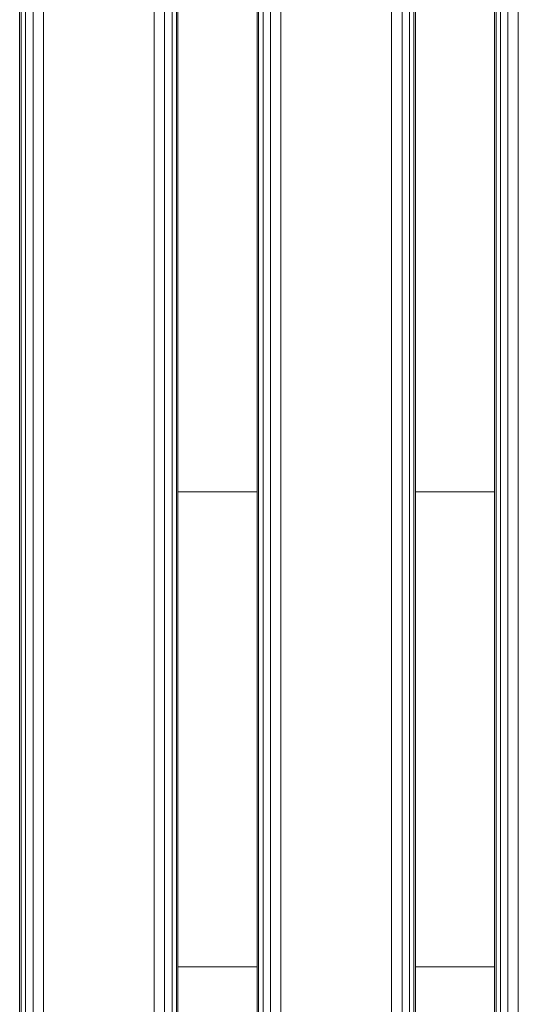
# Model space of a CAD drawing. Units: millimetres. Extents: x 8675 to 9261, y -65 to 1735.
# Drawn here: x 8971 to 9034, y 160 to 285 of the extents above; entities that cross this region are included whole.
import ezdxf

# ---------------------------------------------------------------- set-up
doc = ezdxf.new("R2010")
doc.units = ezdxf.units.MM
doc.header["$MEASUREMENT"] = 0
doc.layers.add('Скамейка «Линия» со спинкой_1_ASHADE_Ном._пера__10', color=7, linetype='Continuous', lineweight=18, true_color=0x1c59b1)
doc.layers.add('Скамейка «Линия» со спинкой_1_ASHADE_Ном._пера__12', color=7, linetype='Continuous', lineweight=18, true_color=0xe4b899)

msp = doc.modelspace()

# ---------------------------------------------------------------- linework, layer by layer
at = {"layer": 'Скамейка «Линия» со спинкой_1_ASHADE_Ном._пера__10', "color": 18, "linetype": 'Continuous', "lineweight": 18, "true_color": 0x000000}
for p, q in [((8970.97, 1732.1), (8970.97, -61.9)), ((8971.16, -61.9), (8971.16, 1732.1)), ((8971.16, 1732.1), (8971.16, -61.9)), ((8971.72, -61.9), (8971.72, 1732.1)), ((8971.72, 1732.1), (8971.72, -61.9)), ((8972.66, -61.9), (8972.66, 1732.1)), ((8972.66, 1732.1), (8972.66, -61.9)), ((8973.97, -61.9), (8973.97, 1732.1)), ((8973.97, 1732.1), (8973.97, -61.9)), ((8987.97, 1732.1), (8987.97, -61.9)), ((8987.97, -61.9), (8987.97, 1732.1)), ((8989.29, 1732.1), (8989.29, -61.9)), ((8989.29, -61.9), (8989.29, 1732.1)), ((8990.22, 1732.1), (8990.22, -61.9)), ((8990.22, -61.9), (8990.22, 1732.1)), ((8990.79, 1732.1), (8990.79, -61.9)), ((8990.79, -61.9), (8990.79, 1732.1)), ((8990.97, -61.9), (8990.97, 1732.1)), ((9000.97, 1732.1), (9000.97, -61.9)), ((9001.16, -61.9), (9001.16, 1732.1)), ((9001.16, 1732.1), (9001.16, -61.9)), ((9001.72, -61.9), (9001.72, 1732.1)), ((9001.72, 1732.1), (9001.72, -61.9)), ((9002.66, -61.9), (9002.66, 1732.1)), ((9002.66, 1732.1), (9002.66, -61.9)), ((9003.97, -61.9), (9003.97, 1732.1)), ((9003.97, 1732.1), (9003.97, -61.9)), ((9017.97, 1732.1), (9017.97, -61.9)), ((9017.97, -61.9), (9017.97, 1732.1)), ((9019.29, 1732.1), (9019.29, -61.9)), ((9019.29, -61.9), (9019.29, 1732.1)), ((9020.22, 1732.1), (9020.22, -61.9)), ((9020.22, -61.9), (9020.22, 1732.1)), ((9020.79, 1732.1), (9020.79, -61.9)), ((9020.79, -61.9), (9020.79, 1732.1)), ((9020.97, -61.9), (9020.97, 1732.1)), ((9030.97, 1732.1), (9030.97, -61.9)), ((9031.16, -61.9), (9031.16, 1732.1)), ((9031.16, 1732.1), (9031.16, -61.9)), ((9031.72, -61.9), (9031.72, 1732.1)), ((9031.72, 1732.1), (9031.72, -61.9)), ((9032.66, -61.9), (9032.66, 1732.1)), ((9032.66, 1732.1), (9032.66, -61.9)), ((9033.97, -61.9), (9033.97, 1732.1)), ((9033.97, 1732.1), (9033.97, -61.9))]:
    msp.add_line(p, q, dxfattribs=at)
at = {"layer": 'Скамейка «Линия» со спинкой_1_ASHADE_Ном._пера__12', "color": 18, "linetype": 'Continuous', "lineweight": 18, "true_color": 0x000000}
for p, q in [((8990.97, 201.07), (8990.97, 225.09)), ((8990.97, 225.09), (8990.97, 201.09)), ((8990.97, 191.31), (8990.97, 225.09)), ((8990.97, 225.09), (8990.97, 165.09)), ((8990.97, 191.81), (8990.97, 225.09)), ((8990.97, 192.34), (8990.97, 225.09)), ((8990.97, 192.88), (8990.97, 225.09)), ((8990.97, 193.44), (8990.97, 225.09)), ((8990.97, 194), (8990.97, 225.09)), ((8990.97, 194.55), (8990.97, 225.09)), ((8990.97, 195.09), (8990.97, 225.09)), ((8990.97, 195.63), (8990.97, 225.09)), ((8990.97, 196.18), (8990.97, 225.09)), ((8990.97, 196.74), (8990.97, 225.09)), ((8990.97, 197.3), (8990.97, 225.09)), ((8990.97, 197.85), (8990.97, 225.09)), ((8990.97, 198.38), (8990.97, 225.09)), ((8990.97, 198.87), (8990.97, 225.09)), ((8990.97, 199.33), (8990.97, 225.09)), ((8990.97, 225.09), (8990.97, 191.31)), ((8990.97, 165.09), (8990.97, 225.09)), ((8990.97, 225.09), (8990.97, 191.81)), ((8990.97, 225.09), (8990.97, 192.34)), ((8990.97, 225.09), (8990.97, 192.88)), ((8990.97, 225.09), (8990.97, 193.44)), ((8990.97, 225.09), (8990.97, 194)), ((8990.97, 225.09), (8990.97, 194.55)), ((8990.97, 225.09), (8990.97, 195.09)), ((8990.97, 225.09), (8990.97, 195.63)), ((8990.97, 225.09), (8990.97, 196.18)), ((8990.97, 225.09), (8990.97, 196.74)), ((8990.97, 225.09), (8990.97, 197.3)), ((8990.97, 225.09), (8990.97, 197.85)), ((8990.97, 225.09), (8990.97, 198.38)), ((8990.97, 225.09), (8990.97, 198.87)), ((8990.97, 225.09), (8990.97, 199.33)), ((8990.97, 199.75), (8990.97, 225.09)), ((8990.97, 225.09), (8990.97, 199.75)), ((8990.97, 225.09), (8990.97, 200.11)), ((8990.97, 200.11), (8990.97, 225.09)), ((8990.97, 200.42), (8990.97, 225.09)), ((8990.97, 225.09), (8990.97, 200.42)), ((8990.97, 225.09), (8990.97, 200.67)), ((8990.97, 200.67), (8990.97, 225.09)), ((8990.97, 200.86), (8990.97, 225.09)), ((8990.97, 225.09), (8990.97, 200.86)), ((8990.97, 225.09), (8990.97, 200.99)), ((8990.97, 225.09), (8990.97, 200.99)), ((8990.97, 225.09), (8990.97, 201.07)), ((8990.97, 225.09), (8990.97, 201.09)), ((8990.97, 225.09), (8990.97, 201.07)), ((8990.97, 225.09), (8990.97, 200.99)), ((8990.97, 225.09), (8990.97, 200.86)), ((8990.97, 225.09), (8990.97, 200.67)), ((8990.97, 225.09), (8990.97, 200.42)), ((8990.97, 225.09), (8990.97, 200.11)), ((8990.97, 225.09), (8990.97, 199.75)), ((8990.97, 225.09), (8990.97, 199.33)), ((8990.97, 225.09), (8990.97, 198.87)), ((8990.97, 225.09), (8990.97, 198.38)), ((8990.97, 225.09), (8990.97, 197.85)), ((8990.97, 225.09), (8990.97, 197.3)), ((8990.97, 225.09), (8990.97, 196.74)), ((8990.97, 225.09), (8990.97, 196.18)), ((8990.97, 225.09), (8990.97, 195.63)), ((8990.97, 225.09), (8990.97, 195.09)), ((8990.97, 225.09), (8990.97, 194.55)), ((8990.97, 225.09), (8990.97, 194)), ((8990.97, 225.09), (8990.97, 193.44)), ((8990.97, 225.09), (8990.97, 192.88)), ((8990.97, 200.99), (8990.97, 225.09)), ((8990.97, 201.07), (8990.97, 225.09)), ((8990.97, 225.09), (8990.97, 199.75)), ((8990.97, 225.09), (8990.97, 200.11)), ((8990.97, 225.09), (8990.97, 200.42)), ((8990.97, 225.09), (8990.97, 200.67)), ((8990.97, 225.09), (8990.97, 200.86)), ((8990.97, 225.09), (8990.97, 200.99)), ((9000.97, 225.09), (8990.97, 225.09)), ((8990.97, 225.09), (9000.97, 225.09)), ((8990.97, 225.09), (9000.97, 225.09)), ((8990.97, 165.09), (8990.97, 225.09)), ((9000.97, 225.09), (8990.97, 225.09)), ((8990.97, 225.09), (8990.97, 165.09)), ((9000.97, 201.07), (9000.97, 225.09)), ((9000.97, 225.09), (9000.97, 201.09)), ((9000.97, 191.31), (9000.97, 225.09)), ((9000.97, 225.09), (9000.97, 165.09)), ((9000.97, 191.81), (9000.97, 225.09)), ((9000.97, 192.34), (9000.97, 225.09)), ((9000.97, 192.88), (9000.97, 225.09)), ((9000.97, 193.44), (9000.97, 225.09)), ((9000.97, 194), (9000.97, 225.09)), ((9000.97, 194.55), (9000.97, 225.09)), ((9000.97, 195.09), (9000.97, 225.09)), ((9000.97, 195.63), (9000.97, 225.09)), ((9000.97, 196.18), (9000.97, 225.09)), ((9000.97, 196.74), (9000.97, 225.09)), ((9000.97, 197.3), (9000.97, 225.09)), ((9000.97, 197.85), (9000.97, 225.09)), ((9000.97, 198.38), (9000.97, 225.09)), ((9000.97, 198.87), (9000.97, 225.09)), ((9000.97, 199.33), (9000.97, 225.09)), ((9000.97, 225.09), (9000.97, 191.31)), ((9000.97, 165.09), (9000.97, 225.09)), ((9000.97, 225.09), (9000.97, 191.81)), ((9000.97, 225.09), (9000.97, 192.34)), ((9000.97, 225.09), (9000.97, 192.88)), ((9000.97, 225.09), (9000.97, 193.44)), ((9000.97, 225.09), (9000.97, 194)), ((9000.97, 225.09), (9000.97, 194.55)), ((9000.97, 225.09), (9000.97, 195.09)), ((9000.97, 225.09), (9000.97, 195.63)), ((9000.97, 225.09), (9000.97, 196.18)), ((9000.97, 225.09), (9000.97, 196.74)), ((9000.97, 225.09), (9000.97, 197.3)), ((9000.97, 225.09), (9000.97, 197.85)), ((9000.97, 225.09), (9000.97, 198.38)), ((9000.97, 225.09), (9000.97, 198.87)), ((9000.97, 225.09), (9000.97, 199.33)), ((9000.97, 199.75), (9000.97, 225.09)), ((9000.97, 225.09), (9000.97, 199.75)), ((9000.97, 225.09), (9000.97, 200.11)), ((9000.97, 200.11), (9000.97, 225.09)), ((9000.97, 200.42), (9000.97, 225.09)), ((9000.97, 225.09), (9000.97, 200.42)), ((9000.97, 225.09), (9000.97, 200.67)), ((9000.97, 200.67), (9000.97, 225.09)), ((9000.97, 200.86), (9000.97, 225.09)), ((9000.97, 225.09), (9000.97, 200.86)), ((9000.97, 225.09), (9000.97, 200.99)), ((9000.97, 225.09), (9000.97, 200.99)), ((9000.97, 225.09), (9000.97, 201.07)), ((9000.97, 225.09), (9000.97, 201.09)), ((9000.97, 225.09), (9000.97, 201.07)), ((9000.97, 225.09), (9000.97, 200.99)), ((9000.97, 225.09), (9000.97, 200.86)), ((9000.97, 225.09), (9000.97, 200.67)), ((9000.97, 225.09), (9000.97, 200.42)), ((9000.97, 225.09), (9000.97, 200.11)), ((9000.97, 225.09), (9000.97, 199.75)), ((9000.97, 225.09), (9000.97, 199.33)), ((9000.97, 225.09), (9000.97, 198.87)), ((9000.97, 225.09), (9000.97, 198.38)), ((9000.97, 225.09), (9000.97, 197.85)), ((9000.97, 225.09), (9000.97, 197.3)), ((9000.97, 225.09), (9000.97, 196.74)), ((9000.97, 225.09), (9000.97, 196.18)), ((9000.97, 225.09), (9000.97, 195.63)), ((9000.97, 225.09), (9000.97, 195.09)), ((9000.97, 225.09), (9000.97, 194.55)), ((9000.97, 225.09), (9000.97, 194)), ((9000.97, 225.09), (9000.97, 193.44)), ((9000.97, 225.09), (9000.97, 192.88)), ((9000.97, 200.99), (9000.97, 225.09)), ((9000.97, 201.07), (9000.97, 225.09)), ((9000.97, 225.09), (9000.97, 199.75)), ((9000.97, 225.09), (9000.97, 200.11)), ((9000.97, 225.09), (9000.97, 200.42)), ((9000.97, 225.09), (9000.97, 200.67)), ((9000.97, 225.09), (9000.97, 200.86)), ((9000.97, 225.09), (9000.97, 200.99)), ((9000.97, 225.09), (9000.97, 165.09)), ((9000.97, 165.09), (9000.97, 225.09)), ((9020.97, 201.07), (9020.97, 225.09)), ((9020.97, 225.09), (9020.97, 201.09)), ((9020.97, 191.31), (9020.97, 225.09)), ((9020.97, 225.09), (9020.97, 165.09)), ((9020.97, 191.81), (9020.97, 225.09)), ((9020.97, 192.34), (9020.97, 225.09)), ((9020.97, 192.88), (9020.97, 225.09)), ((9020.97, 193.44), (9020.97, 225.09)), ((9020.97, 194), (9020.97, 225.09)), ((9020.97, 194.55), (9020.97, 225.09)), ((9020.97, 195.09), (9020.97, 225.09)), ((9020.97, 195.63), (9020.97, 225.09)), ((9020.97, 196.18), (9020.97, 225.09)), ((9020.97, 196.74), (9020.97, 225.09)), ((9020.97, 197.3), (9020.97, 225.09)), ((9020.97, 197.85), (9020.97, 225.09)), ((9020.97, 198.38), (9020.97, 225.09)), ((9020.97, 198.87), (9020.97, 225.09)), ((9020.97, 199.33), (9020.97, 225.09)), ((9020.97, 225.09), (9020.97, 191.31)), ((9020.97, 165.09), (9020.97, 225.09)), ((9020.97, 225.09), (9020.97, 191.81)), ((9020.97, 225.09), (9020.97, 192.34)), ((9020.97, 225.09), (9020.97, 192.88)), ((9020.97, 225.09), (9020.97, 193.44)), ((9020.97, 225.09), (9020.97, 194)), ((9020.97, 225.09), (9020.97, 194.55)), ((9020.97, 225.09), (9020.97, 195.09)), ((9020.97, 225.09), (9020.97, 195.63)), ((9020.97, 225.09), (9020.97, 196.18)), ((9020.97, 225.09), (9020.97, 196.74)), ((9020.97, 225.09), (9020.97, 197.3)), ((9020.97, 225.09), (9020.97, 197.85)), ((9020.97, 225.09), (9020.97, 198.38)), ((9020.97, 225.09), (9020.97, 198.87)), ((9020.97, 225.09), (9020.97, 199.33)), ((9020.97, 199.75), (9020.97, 225.09)), ((9020.97, 225.09), (9020.97, 199.75)), ((9020.97, 225.09), (9020.97, 200.11)), ((9020.97, 200.11), (9020.97, 225.09)), ((9020.97, 200.42), (9020.97, 225.09)), ((9020.97, 225.09), (9020.97, 200.42)), ((9020.97, 225.09), (9020.97, 200.67)), ((9020.97, 200.67), (9020.97, 225.09)), ((9020.97, 200.86), (9020.97, 225.09)), ((9020.97, 225.09), (9020.97, 200.86)), ((9020.97, 225.09), (9020.97, 200.99)), ((9020.97, 225.09), (9020.97, 200.99)), ((9020.97, 225.09), (9020.97, 201.07)), ((9020.97, 225.09), (9020.97, 201.09)), ((9020.97, 225.09), (9020.97, 201.07)), ((9020.97, 225.09), (9020.97, 200.99)), ((9020.97, 225.09), (9020.97, 200.86)), ((9020.97, 225.09), (9020.97, 200.67)), ((9020.97, 225.09), (9020.97, 200.42)), ((9020.97, 225.09), (9020.97, 200.11)), ((9020.97, 225.09), (9020.97, 199.75)), ((9020.97, 225.09), (9020.97, 199.33)), ((9020.97, 225.09), (9020.97, 198.87)), ((9020.97, 225.09), (9020.97, 198.38)), ((9020.97, 225.09), (9020.97, 197.85)), ((9020.97, 225.09), (9020.97, 197.3)), ((9020.97, 225.09), (9020.97, 196.74)), ((9020.97, 225.09), (9020.97, 196.18)), ((9020.97, 225.09), (9020.97, 195.63)), ((9020.97, 225.09), (9020.97, 195.09)), ((9020.97, 225.09), (9020.97, 194.55)), ((9020.97, 225.09), (9020.97, 194)), ((9020.97, 225.09), (9020.97, 193.44)), ((9020.97, 225.09), (9020.97, 192.88)), ((9020.97, 200.99), (9020.97, 225.09)), ((9020.97, 201.07), (9020.97, 225.09)), ((9020.97, 225.09), (9020.97, 199.75)), ((9020.97, 225.09), (9020.97, 200.11)), ((9020.97, 225.09), (9020.97, 200.42)), ((9020.97, 225.09), (9020.97, 200.67)), ((9020.97, 225.09), (9020.97, 200.86)), ((9020.97, 225.09), (9020.97, 200.99)), ((9030.97, 225.09), (9020.97, 225.09)), ((9020.97, 225.09), (9030.97, 225.09)), ((9020.97, 225.09), (9030.97, 225.09)), ((9020.97, 165.09), (9020.97, 225.09)), ((9030.97, 225.09), (9020.97, 225.09)), ((9020.97, 225.09), (9020.97, 165.09)), ((9030.97, 201.07), (9030.97, 225.09)), ((9030.97, 225.09), (9030.97, 201.09)), ((9030.97, 191.31), (9030.97, 225.09)), ((9030.97, 225.09), (9030.97, 165.09)), ((9030.97, 191.81), (9030.97, 225.09)), ((9030.97, 192.34), (9030.97, 225.09)), ((9030.97, 192.88), (9030.97, 225.09)), ((9030.97, 193.44), (9030.97, 225.09)), ((9030.97, 194), (9030.97, 225.09)), ((9030.97, 194.55), (9030.97, 225.09)), ((9030.97, 195.09), (9030.97, 225.09)), ((9030.97, 195.63), (9030.97, 225.09)), ((9030.97, 196.18), (9030.97, 225.09)), ((9030.97, 196.74), (9030.97, 225.09)), ((9030.97, 197.3), (9030.97, 225.09)), ((9030.97, 197.85), (9030.97, 225.09)), ((9030.97, 198.38), (9030.97, 225.09)), ((9030.97, 198.87), (9030.97, 225.09)), ((9030.97, 199.33), (9030.97, 225.09)), ((9030.97, 225.09), (9030.97, 191.31)), ((9030.97, 165.09), (9030.97, 225.09)), ((9030.97, 225.09), (9030.97, 191.81)), ((9030.97, 225.09), (9030.97, 192.34)), ((9030.97, 225.09), (9030.97, 192.88)), ((9030.97, 225.09), (9030.97, 193.44)), ((9030.97, 225.09), (9030.97, 194)), ((9030.97, 225.09), (9030.97, 194.55)), ((9030.97, 225.09), (9030.97, 195.09)), ((9030.97, 225.09), (9030.97, 195.63)), ((9030.97, 225.09), (9030.97, 196.18)), ((9030.97, 225.09), (9030.97, 196.74)), ((9030.97, 225.09), (9030.97, 197.3)), ((9030.97, 225.09), (9030.97, 197.85)), ((9030.97, 225.09), (9030.97, 198.38)), ((9030.97, 225.09), (9030.97, 198.87)), ((9030.97, 225.09), (9030.97, 199.33)), ((9030.97, 199.75), (9030.97, 225.09)), ((9030.97, 225.09), (9030.97, 199.75)), ((9030.97, 225.09), (9030.97, 200.11)), ((9030.97, 200.11), (9030.97, 225.09)), ((9030.97, 200.42), (9030.97, 225.09)), ((9030.97, 225.09), (9030.97, 200.42)), ((9030.97, 225.09), (9030.97, 200.67)), ((9030.97, 200.67), (9030.97, 225.09)), ((9030.97, 200.86), (9030.97, 225.09)), ((9030.97, 225.09), (9030.97, 200.86)), ((9030.97, 225.09), (9030.97, 200.99)), ((9030.97, 225.09), (9030.97, 200.99)), ((9030.97, 225.09), (9030.97, 201.07)), ((9030.97, 225.09), (9030.97, 201.09)), ((9030.97, 225.09), (9030.97, 201.07)), ((9030.97, 225.09), (9030.97, 200.99)), ((9030.97, 225.09), (9030.97, 200.86)), ((9030.97, 225.09), (9030.97, 200.67)), ((9030.97, 225.09), (9030.97, 200.42)), ((9030.97, 225.09), (9030.97, 200.11)), ((9030.97, 225.09), (9030.97, 199.75)), ((9030.97, 225.09), (9030.97, 199.33)), ((9030.97, 225.09), (9030.97, 198.87)), ((9030.97, 225.09), (9030.97, 198.38)), ((9030.97, 225.09), (9030.97, 197.85)), ((9030.97, 225.09), (9030.97, 197.3)), ((9030.97, 225.09), (9030.97, 196.74)), ((9030.97, 225.09), (9030.97, 196.18)), ((9030.97, 225.09), (9030.97, 195.63)), ((9030.97, 225.09), (9030.97, 195.09)), ((9030.97, 225.09), (9030.97, 194.55)), ((9030.97, 225.09), (9030.97, 194)), ((9030.97, 225.09), (9030.97, 193.44)), ((9030.97, 225.09), (9030.97, 192.88)), ((9030.97, 200.99), (9030.97, 225.09)), ((9030.97, 201.07), (9030.97, 225.09)), ((9030.97, 225.09), (9030.97, 199.75)), ((9030.97, 225.09), (9030.97, 200.11)), ((9030.97, 225.09), (9030.97, 200.42)), ((9030.97, 225.09), (9030.97, 200.67)), ((9030.97, 225.09), (9030.97, 200.86)), ((9030.97, 225.09), (9030.97, 200.99)), ((9030.97, 225.09), (9030.97, 165.09)), ((9030.97, 165.09), (9030.97, 225.09)), ((8990.97, 192.88), (8990.97, 165.09)), ((9000.97, 192.88), (9000.97, 165.09)), ((9020.97, 192.88), (9020.97, 165.09)), ((9030.97, 192.88), (9030.97, 165.09)), ((8990.97, 192.34), (8990.97, 165.09)), ((8990.97, 191.81), (8990.97, 165.09)), ((9000.97, 192.34), (9000.97, 165.09)), ((9000.97, 191.81), (9000.97, 165.09)), ((9020.97, 192.34), (9020.97, 165.09)), ((9020.97, 191.81), (9020.97, 165.09)), ((9030.97, 192.34), (9030.97, 165.09)), ((9030.97, 191.81), (9030.97, 165.09)), ((8990.97, 191.31), (8990.97, 165.09)), ((8990.97, 165.09), (8990.97, 191.31)), ((8990.97, 191.31), (8990.97, 165.09)), ((8990.97, 165.09), (8990.97, 190.85)), ((8990.97, 190.85), (8990.97, 165.09)), ((8990.97, 190.85), (8990.97, 165.09)), ((8990.97, 190.43), (8990.97, 165.09)), ((8990.97, 165.09), (8990.97, 190.43)), ((8990.97, 190.43), (8990.97, 165.09)), ((9000.97, 191.31), (9000.97, 165.09)), ((9000.97, 165.09), (9000.97, 191.31)), ((9000.97, 191.31), (9000.97, 165.09)), ((9000.97, 165.09), (9000.97, 190.85)), ((9000.97, 190.85), (9000.97, 165.09)), ((9000.97, 190.85), (9000.97, 165.09)), ((9000.97, 190.43), (9000.97, 165.09)), ((9000.97, 165.09), (9000.97, 190.43)), ((9000.97, 190.43), (9000.97, 165.09)), ((9020.97, 191.31), (9020.97, 165.09)), ((9020.97, 165.09), (9020.97, 191.31)), ((9020.97, 191.31), (9020.97, 165.09)), ((9020.97, 165.09), (9020.97, 190.85)), ((9020.97, 190.85), (9020.97, 165.09)), ((9020.97, 190.85), (9020.97, 165.09)), ((9020.97, 190.43), (9020.97, 165.09)), ((9020.97, 165.09), (9020.97, 190.43)), ((9020.97, 190.43), (9020.97, 165.09)), ((9030.97, 191.31), (9030.97, 165.09)), ((9030.97, 165.09), (9030.97, 191.31)), ((9030.97, 191.31), (9030.97, 165.09)), ((9030.97, 165.09), (9030.97, 190.85)), ((9030.97, 190.85), (9030.97, 165.09)), ((9030.97, 190.85), (9030.97, 165.09)), ((9030.97, 190.43), (9030.97, 165.09)), ((9030.97, 165.09), (9030.97, 190.43)), ((9030.97, 190.43), (9030.97, 165.09)), ((8990.97, 190.07), (8990.97, 165.09)), ((8990.97, 165.09), (8990.97, 190.07)), ((8990.97, 190.07), (8990.97, 165.09)), ((8990.97, 165.09), (8990.97, 189.76)), ((8990.97, 189.76), (8990.97, 165.09)), ((8990.97, 189.76), (8990.97, 165.09)), ((8990.97, 189.51), (8990.97, 165.09)), ((8990.97, 165.09), (8990.97, 189.51)), ((8990.97, 189.51), (8990.97, 165.09)), ((8990.97, 165.09), (8990.97, 189.32)), ((8990.97, 189.32), (8990.97, 165.09)), ((8990.97, 189.32), (8990.97, 165.09)), ((8990.97, 189.19), (8990.97, 165.09)), ((8990.97, 189.19), (8990.97, 165.09)), ((8990.97, 189.19), (8990.97, 165.09)), ((8990.97, 165.09), (8990.97, 189.19)), ((8990.97, 189.12), (8990.97, 165.09)), ((8990.97, 189.12), (8990.97, 165.09)), ((8990.97, 165.09), (8990.97, 189.12)), ((8990.97, 189.09), (8990.97, 165.09)), ((8990.97, 165.09), (8990.97, 189.09)), ((9000.97, 190.07), (9000.97, 165.09)), ((9000.97, 165.09), (9000.97, 190.07)), ((9000.97, 190.07), (9000.97, 165.09)), ((9000.97, 165.09), (9000.97, 189.76)), ((9000.97, 189.76), (9000.97, 165.09)), ((9000.97, 189.76), (9000.97, 165.09)), ((9000.97, 189.51), (9000.97, 165.09)), ((9000.97, 165.09), (9000.97, 189.51)), ((9000.97, 189.51), (9000.97, 165.09)), ((9000.97, 165.09), (9000.97, 189.32)), ((9000.97, 189.32), (9000.97, 165.09)), ((9000.97, 189.32), (9000.97, 165.09)), ((9000.97, 189.19), (9000.97, 165.09)), ((9000.97, 189.19), (9000.97, 165.09)), ((9000.97, 189.19), (9000.97, 165.09)), ((9000.97, 165.09), (9000.97, 189.19)), ((9000.97, 189.12), (9000.97, 165.09)), ((9000.97, 189.12), (9000.97, 165.09)), ((9000.97, 165.09), (9000.97, 189.12)), ((9000.97, 189.09), (9000.97, 165.09)), ((9000.97, 165.09), (9000.97, 189.09)), ((9020.97, 190.07), (9020.97, 165.09)), ((9020.97, 165.09), (9020.97, 190.07)), ((9020.97, 190.07), (9020.97, 165.09)), ((9020.97, 165.09), (9020.97, 189.76)), ((9020.97, 189.76), (9020.97, 165.09)), ((9020.97, 189.76), (9020.97, 165.09)), ((9020.97, 189.51), (9020.97, 165.09)), ((9020.97, 165.09), (9020.97, 189.51)), ((9020.97, 189.51), (9020.97, 165.09)), ((9020.97, 165.09), (9020.97, 189.32)), ((9020.97, 189.32), (9020.97, 165.09)), ((9020.97, 189.32), (9020.97, 165.09)), ((9020.97, 189.19), (9020.97, 165.09)), ((9020.97, 189.19), (9020.97, 165.09)), ((9020.97, 189.19), (9020.97, 165.09)), ((9020.97, 165.09), (9020.97, 189.19)), ((9020.97, 189.12), (9020.97, 165.09)), ((9020.97, 189.12), (9020.97, 165.09)), ((9020.97, 165.09), (9020.97, 189.12)), ((9020.97, 189.09), (9020.97, 165.09)), ((9020.97, 165.09), (9020.97, 189.09)), ((9030.97, 190.07), (9030.97, 165.09)), ((9030.97, 165.09), (9030.97, 190.07)), ((9030.97, 190.07), (9030.97, 165.09)), ((9030.97, 165.09), (9030.97, 189.76)), ((9030.97, 189.76), (9030.97, 165.09)), ((9030.97, 189.76), (9030.97, 165.09)), ((9030.97, 189.51), (9030.97, 165.09)), ((9030.97, 165.09), (9030.97, 189.51)), ((9030.97, 189.51), (9030.97, 165.09)), ((9030.97, 165.09), (9030.97, 189.32)), ((9030.97, 189.32), (9030.97, 165.09)), ((9030.97, 189.32), (9030.97, 165.09)), ((9030.97, 189.19), (9030.97, 165.09)), ((9030.97, 189.19), (9030.97, 165.09)), ((9030.97, 189.19), (9030.97, 165.09)), ((9030.97, 165.09), (9030.97, 189.19)), ((9030.97, 189.12), (9030.97, 165.09)), ((9030.97, 189.12), (9030.97, 165.09)), ((9030.97, 165.09), (9030.97, 189.12)), ((9030.97, 189.09), (9030.97, 165.09)), ((9030.97, 165.09), (9030.97, 189.09)), ((9000.97, 165.09), (8990.97, 165.09)), ((9000.97, 165.09), (8990.97, 165.09)), ((8990.97, 165.09), (9000.97, 165.09)), ((8990.97, 165.09), (9000.97, 165.09)), ((9030.97, 165.09), (9020.97, 165.09)), ((9030.97, 165.09), (9020.97, 165.09)), ((9020.97, 165.09), (9030.97, 165.09)), ((9020.97, 165.09), (9030.97, 165.09))]:
    msp.add_line(p, q, dxfattribs=at)

doc.saveas('drawing.dxf')
